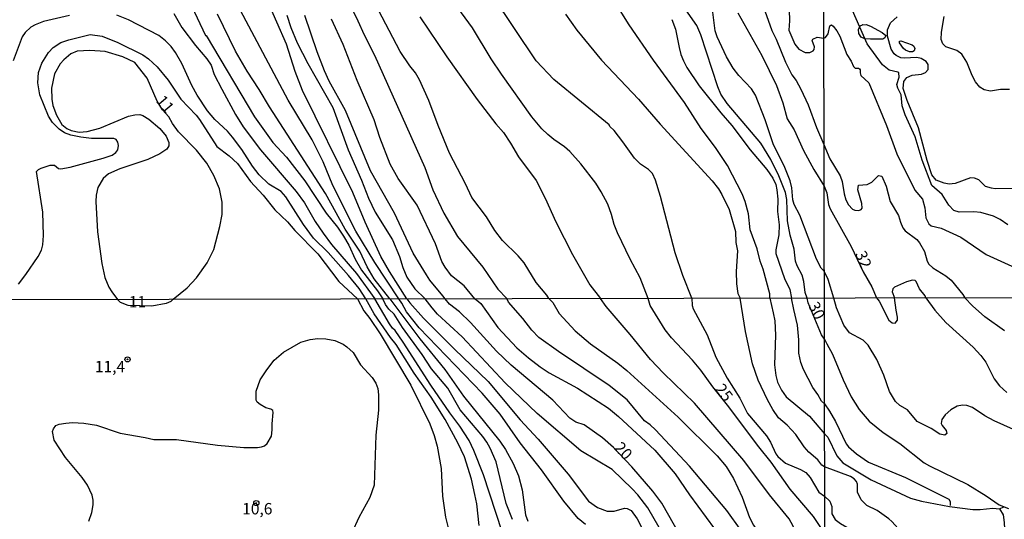
# Model space of a CAD drawing. Units: millimetres. Extents: x 178316 to 180733, y 1663188 to 1665966.
# Drawn here: x 178624 to 178839, y 1665358 to 1665468 of the extents above; entities that cross this region are included whole.
import ezdxf
from ezdxf.enums import TextEntityAlignment as Align

# ---------------------------------------------------------------- set-up
doc = ezdxf.new("R2010")
doc.units = ezdxf.units.MM
for name, color, linetype in [('IMAGEM', 7, 'Continuous'), ('V-CURVA_DE_NIVEL', 4, 'Continuous'), ('V-CURVA_MESTRA', 1, 'Continuous'), ('V-MATACAO', 7, 'Continuous'), ('V-PONTO_DE_APARELHO', 4, 'Continuous'), ('V-TEXTO_DE_ALTIMETRIA', 2, 'Continuous'), ('X-LIMITE_1000', 7, 'Continuous')]:
    doc.layers.add(name, color=color, linetype=linetype)
picture_1 = doc.add_image_def('image1.jpg', size_in_pixel=(4025, 4628))

# ---------------------------------------------------------------- blocks, each defined once
blk = doc.blocks.new('805')
at = {"color": 0, "linetype": 'ByBlock', "lineweight": -2}
for radius in [0.562, 0.0806]:
    blk.add_circle((0, 0), radius, dxfattribs=at)

msp = doc.modelspace()

# ---------------------------------------------------------------- linework, layer by layer
at = {"layer": 'V-CURVA_DE_NIVEL'}
for points in [[(178787.91, 1665406.58), (178787.88, 1665407.54), (178786.44, 1665412.94), (178785.79, 1665414.71), (178785.1, 1665417.36), (178783.54, 1665421.52), (178783.17, 1665425.07), (178782.5, 1665427.72), (178781.81, 1665429.45), (178778.58, 1665435.65), (178775.96, 1665439.6), (178772.83, 1665443.75), (178769.15, 1665449.48), (178762.41, 1665458.71), (178757.08, 1665466.51), (178751.66, 1665475.18)], [(178706.59, 1665406.42), (178701.36, 1665414.37), (178697.17, 1665421.26), (178692.16, 1665431.27), (178690.02, 1665436.47), (178687.64, 1665441.29), (178682.35, 1665449.95), (178670.66, 1665472.02)], [(178708.36, 1665406.42), (178704.54, 1665412.39), (178702.63, 1665415.67), (178699.19, 1665423.21), (178696.52, 1665429.71), (178685.49, 1665452.12), (178683.88, 1665456.28), (178681.96, 1665462.27), (178677.73, 1665471.89)], [(178694.7, 1665473.32), (178697.63, 1665467.38), (178698.97, 1665464.26), (178701.29, 1665459.84), (178712.26, 1665435.22), (178714.05, 1665430.28), (178716.46, 1665425.16), (178719.45, 1665420.09), (178724.98, 1665413.34), (178728.3, 1665408.56), (178728.3, 1665408.56), (178730.24, 1665406.46)], [(178770.79, 1665406.54), (178768.83, 1665411.5), (178767.15, 1665416.49), (178763.95, 1665428.85), (178762.86, 1665432.4), (178762.17, 1665433.87), (178761.33, 1665434.78), (178759.51, 1665435.97), (178758.22, 1665437.25), (178755.67, 1665440.83), (178753.78, 1665443.28), (178752.83, 1665444.21), (178752.68, 1665444.56), (178740.56, 1665454.53), (178736.66, 1665458.56), (178727.17, 1665472.8)], [(178739.46, 1665406.48), (178739.05, 1665407.24), (178736.7, 1665410.03), (178734.04, 1665414.28), (178732.72, 1665415.82), (178729.29, 1665419.22), (178727.65, 1665421.39), (178725.82, 1665424.42), (178722.57, 1665428.63), (178721.19, 1665431.66), (178717.7, 1665438.34), (178715.18, 1665444.41), (178713.14, 1665449.87), (178711.09, 1665454.42), (178710.24, 1665455.94), (178708.98, 1665457.5), (178706.9, 1665460.64), (178701.35, 1665471.24)], [(178799.79, 1665412.51), (178799.09, 1665413.15), (178798.1, 1665415.1), (178794.46, 1665424.73), (178793.21, 1665427.11), (178792.95, 1665428.15), (178792.73, 1665430.75), (178792.32, 1665432.31), (178791.15, 1665435.17), (178788.63, 1665440.42), (178786.88, 1665445.62), (178784.75, 1665451.08), (178783.87, 1665452.47), (178781.05, 1665455.35), (178779.84, 1665457), (178778.38, 1665459.45), (178776.34, 1665463.87), (178775.91, 1665465.17), (178775.3, 1665469.85)], [(178786.75, 1665469.55), (178788.33, 1665465.21), (178789.28, 1665463.31), (178791.34, 1665458.32), (178792.71, 1665455.5), (178793.62, 1665454.25), (178794.66, 1665452.38), (178796.28, 1665448.96), (178798.08, 1665443.95), (178798.08, 1665443.95), (178799.74, 1665440.22)], [(178792.08, 1665469.76), (178792.21, 1665467.38), (178792.04, 1665465.34), (178793.36, 1665462.22), (178794.23, 1665461.14), (178795.59, 1665460.4), (178796.63, 1665460.4), (178797.37, 1665460.75), (178797.56, 1665461.05), (178797.63, 1665461.66), (178797.15, 1665463.04), (178797.32, 1665463.37), (178798.28, 1665463.76), (178798.28, 1665463.76), (178799.69, 1665463.54)], [(178634.47, 1665468.5), (178628.71, 1665467.2), (178626.89, 1665466.47), (178625.98, 1665465.93), (178624.72, 1665464.8), (178624.05, 1665463.83), (178622.12, 1665458.62)], [(178724.16, 1665356.72), (178723.65, 1665361.48), (178723.27, 1665363.52), (178722.48, 1665366.92), (178720.95, 1665371.8), (178719.55, 1665374.86), (178716.77, 1665379.96), (178713.71, 1665384.85), (178709.95, 1665390.11), (178706.04, 1665396.4), (178704.75, 1665397.93), (178701.22, 1665403.15), (178699.35, 1665406.4), (178697.93, 1665408.66), (178695.57, 1665411.56), (178691.08, 1665416.56), (178687.92, 1665419.7), (178685.71, 1665422.73), (178681.81, 1665428.8), (178680.81, 1665429.95), (178678.1, 1665431.57), (178676, 1665433.59), (178674.5, 1665435.48), (178672.16, 1665439.12), (178670.12, 1665441.89), (178669.02, 1665443.15), (178666.31, 1665445.73), (178664.66, 1665447.61), (178662.38, 1665451.04), (178661.21, 1665453.16), (178659.05, 1665458.02), (178657.64, 1665460.44), (178656.71, 1665461.7), (178655.49, 1665462.96), (178653.98, 1665464.11), (178647.37, 1665467.59), (178644.79, 1665468.59)], [(178657.27, 1665468.98), (178659.02, 1665465.92), (178662.01, 1665461.94), (178664.53, 1665459.01), (178665.46, 1665457.63), (178666.16, 1665455.59), (178667.78, 1665452.38), (178670.79, 1665446.83), (178672.48, 1665444.12), (178676.28, 1665439.07), (178684.12, 1665429.97), (178685.92, 1665427.46), (178688.26, 1665423.38), (178689.98, 1665420.78), (178691.86, 1665418.35), (178697.35, 1665411.98), (178701.37, 1665406.41)], [(178704.59, 1665406.41), (178701.16, 1665410.83), (178699.66, 1665413.46), (178698.06, 1665416.88), (178694.83, 1665421.69), (178690.54, 1665429.5), (178678.27, 1665448.52), (178676.02, 1665452.3), (178673.37, 1665456.33), (178670.84, 1665460.71), (178666.89, 1665468.85)], [(178682.02, 1665468.59), (178682.93, 1665465.86), (178684.3, 1665462.53), (178686.64, 1665457.97), (178692.14, 1665448.37), (178695.48, 1665439.07), (178698.41, 1665432.4), (178699.95, 1665428.45), (178701.44, 1665425.38), (178705.19, 1665419.35), (178706.75, 1665415.71), (178707.47, 1665413.28), (178708.31, 1665411.16), (178710.13, 1665408.64), (178712.36, 1665406.43)], [(178723.28, 1665406.45), (178720.89, 1665409.27), (178718.13, 1665411.46), (178716.71, 1665413.37), (178716.03, 1665414.63), (178714.6, 1665418.51), (178710.63, 1665426.98), (178706.45, 1665432.83), (178704.71, 1665435.95), (178702.41, 1665441.81), (178701.18, 1665445.62), (178697.45, 1665454.25), (178694.4, 1665462.18), (178691.86, 1665467.73)], [(178711.22, 1665468.25), (178717.11, 1665459.45), (178723.74, 1665450.09), (178727.82, 1665444.81), (178729.55, 1665442.85), (178731.09, 1665440.57), (178732.8, 1665437.53), (178736.66, 1665432.36), (178738.68, 1665428.5), (178740.97, 1665423.3), (178744.63, 1665416.1), (178748.41, 1665409.47), (178750.79, 1665406.5)], [(178743.1, 1665468.85), (178745.61, 1665465.3), (178751.03, 1665458.71), (178759.12, 1665450.22), (178763.88, 1665444.73), (178775.26, 1665432.27), (178776.63, 1665430.54), (178777.38, 1665429.3), (178778.94, 1665426.03), (178780.33, 1665421.17), (178780.42, 1665418.75), (178780.81, 1665416.92), (178780.51, 1665412.42), (178780.55, 1665409.73), (178780.83, 1665407.61), (178781.36, 1665406.56)], [(178766.44, 1665467.62), (178767.24, 1665465.52), (178767.98, 1665461.49), (178768.41, 1665460.01), (178768.93, 1665458.58), (178769.69, 1665457.15), (178772.42, 1665453.12), (178777.17, 1665447.18), (178779.58, 1665444.41), (178783.58, 1665439.07), (178787.2, 1665434.76), (178788.55, 1665432.88), (178789.17, 1665431.45), (178789.43, 1665430.28), (178789.61, 1665428.28), (178789.56, 1665425.55), (178789.93, 1665422.65), (178789.87, 1665420.44), (178789.17, 1665417.18), (178789.17, 1665416.32), (178791.08, 1665410.86), (178792.28, 1665408.47), (178792.63, 1665406.59)], [(178780.83, 1665469.11), (178786.14, 1665459.75), (178789.33, 1665453.16), (178790.76, 1665449.35), (178791.71, 1665445.88), (178793.23, 1665443.45), (178795.29, 1665438.94), (178797.52, 1665434.78), (178799.75, 1665431.15)], [(178841.55, 1665430.62), (178837.28, 1665430.55), (178836.43, 1665430.66), (178835.14, 1665431.07), (178833.65, 1665432.52), (178832.75, 1665432.89), (178831.85, 1665432.97), (178828.52, 1665431.73), (178827.19, 1665431.56), (178826.04, 1665431.77), (178824.31, 1665432.44), (178823.39, 1665433.61), (178822.32, 1665436.73), (178820.48, 1665443.87), (178817.94, 1665449.86), (178817.08, 1665452.55), (178817.25, 1665454.09), (178817.89, 1665454.92), (178819.03, 1665455.41), (178821.12, 1665455.67), (178822.02, 1665456.03), (178822.58, 1665456.67), (178822.58, 1665457.76), (178822.15, 1665458.45), (178821, 1665459.13), (178820.1, 1665459.3), (178817.28, 1665459.17), (178816.59, 1665459.26), (178815.53, 1665459.75), (178815.14, 1665460.09), (178814.47, 1665461.14), (178813.66, 1665464), (178813.64, 1665465.41), (178814.35, 1665466.95), (178815.76, 1665468.23)], [(178840.4, 1665452.29), (178838.43, 1665452.29), (178836.21, 1665451.92), (178834.86, 1665452.2), (178833.9, 1665452.82), (178832.96, 1665454), (178832.23, 1665455.37), (178831.06, 1665458.28), (178829.97, 1665460.03), (178828.84, 1665460.84), (178826.44, 1665461.67), (178825.78, 1665462.34), (178825.4, 1665463.28), (178825.46, 1665464.86), (178826.1, 1665468.32)], [(178799.69, 1665463.54), (178800.1, 1665463.68), (178800.67, 1665464.49), (178801.01, 1665466.27), (178801.38, 1665466.46), (178801.78, 1665466.16), (178802.55, 1665465.16), (178803.19, 1665463.96), (178804.77, 1665459.99), (178805.67, 1665458.53), (178806.18, 1665457.34), (178806.57, 1665456.99), (178807.28, 1665456.99), (178807.55, 1665456.82), (178807.7, 1665456.59), (178807.64, 1665455.97), (178807.79, 1665455.39), (178809.54, 1665453.79), (178813.41, 1665444.39), (178815.73, 1665438.23), (178819.62, 1665430.24), (178821.29, 1665428.29), (178821.81, 1665426.35), (178822.08, 1665424.15), (178822.72, 1665422.84), (178823.26, 1665422.43), (178825.44, 1665421.88), (178829.76, 1665419.91), (178835.27, 1665416.17), (178846.64, 1665410.96)], [(178623.24, 1665409.62), (178624.89, 1665411.72), (178627.56, 1665415.67), (178628.27, 1665417.05), (178628.62, 1665418.23), (178628.75, 1665420.31), (178628.62, 1665425.38), (178627.23, 1665434.33), (178627.68, 1665434.78), (178628.21, 1665435.04), (178630.18, 1665435.69), (178631.18, 1665435.69), (178632.04, 1665434.97), (178632.57, 1665434.93), (178634.56, 1665435.3), (178641.84, 1665437.25), (178643.81, 1665437.94), (178644.57, 1665438.46), (178645.03, 1665439.11), (178645.18, 1665440.03), (178645.03, 1665440.77), (178644.66, 1665441.37), (178644.18, 1665441.59), (178639.24, 1665441.59), (178636.9, 1665441.82), (178634.73, 1665442.32), (178633.35, 1665442.84), (178632.15, 1665443.58), (178630.74, 1665445.05), (178629.85, 1665446.48), (178627.97, 1665451.17), (178627.49, 1665453.73), (178627.62, 1665456.02), (178628.36, 1665458.1), (178629.81, 1665460.4), (178630.87, 1665461.51), (178632.57, 1665462.61), (178634.3, 1665463.22), (178638.98, 1665464.39), (178641.62, 1665464), (178645.01, 1665462.61), (178650.51, 1665459.88), (178651.76, 1665459.01), (178653.61, 1665457.26), (178656.08, 1665454.33), (178658.81, 1665450.19), (178662.17, 1665446.68), (178662.93, 1665445.7), (178666.74, 1665439.81), (178669.39, 1665437.77), (178671.23, 1665436.08), (178674.11, 1665432.16), (178676.84, 1665429.15), (178679.44, 1665425.9), (178682.17, 1665423.29), (178683.8, 1665421.41), (178688.87, 1665416.25), (178693.44, 1665410.25), (178697.51, 1665406.4), (178698.89, 1665403.78), (178700.25, 1665402.11), (178702.49, 1665398.78), (178709.23, 1665387.5), (178713.35, 1665379.03), (178714.35, 1665376.43), (178715, 1665374.14), (178715.9, 1665369.21), (178716.15, 1665363.18), (178716.83, 1665358.55), (178718.1, 1665353.33)], [(178657.15, 1665406.32), (178660.21, 1665408.8), (178662.28, 1665411.03), (178664.62, 1665414.28), (178666.03, 1665417.23), (178667.41, 1665422.26), (178667.87, 1665424.94), (178667.85, 1665427.59), (178667.28, 1665430.54), (178666.03, 1665433.48), (178664.53, 1665436.17), (178662.25, 1665439.01), (178658.35, 1665442.99), (178657.01, 1665444.84), (178656.21, 1665446.29), (178654.81, 1665447.85), (178653.61, 1665449.73), (178651.45, 1665454.79), (178648.75, 1665458.24), (178646.15, 1665459.49), (178642.28, 1665460.62), (178638.89, 1665460.85), (178636.12, 1665460.73), (178634.73, 1665460.12), (178633.17, 1665458.79), (178632.41, 1665457.91), (178631.13, 1665455.72), (178630.48, 1665452.6), (178630.54, 1665450.17), (178630.8, 1665448.78), (178631.57, 1665446.7), (178632.74, 1665444.64), (178633.82, 1665443.73), (178634.82, 1665443.28), (178636.55, 1665442.93), (178638.29, 1665443.1), (178641.06, 1665443.8), (178647.39, 1665446.48), (178648.78, 1665446.76), (178649.82, 1665446.79), (178650.47, 1665446.61), (178651.81, 1665445.77), (178654.22, 1665443.76), (178655.58, 1665442.07), (178656.19, 1665440.68), (178656.19, 1665439.99), (178655.73, 1665439.24), (178654.24, 1665438.18), (178651.59, 1665436.95), (178645.44, 1665434.91), (178643.01, 1665433.85), (178641.84, 1665432.83), (178640.62, 1665430.8), (178640.28, 1665429.11), (178640.19, 1665427.72), (178640.54, 1665421.13), (178641.49, 1665414.19), (178642.19, 1665411.07), (178643.05, 1665408.99), (178643.68, 1665407.95), (178644.94, 1665406.3)], [(178799.74, 1665440.22), (178801.01, 1665437.12), (178803.28, 1665433.4), (178803.75, 1665432.12), (178804.13, 1665429.43), (178804.52, 1665428.14), (178805.11, 1665426.99), (178805.99, 1665426.07), (178806.51, 1665425.83), (178807.4, 1665425.77), (178807.92, 1665426), (178808.11, 1665426.31), (178808.04, 1665427.33), (178807.15, 1665430.32), (178807.27, 1665431.33), (178809.17, 1665431.47), (178810.23, 1665432.01), (178811.7, 1665433.44), (178812.45, 1665433.34), (178813.34, 1665431.14), (178814.26, 1665427.76), (178816.08, 1665424.66), (178816.48, 1665423.19), (178817.04, 1665421.99), (178817.55, 1665421.31), (178820.06, 1665419.4), (178820.65, 1665418.66), (178821.74, 1665416.82), (178822.36, 1665414.68), (178822.7, 1665414), (178823.56, 1665413.24), (178826.47, 1665411.49), (178827.62, 1665410.53), (178830.18, 1665407.37), (178830.58, 1665406.66)], [(178799.75, 1665431.15), (178800.33, 1665429.66), (178800.75, 1665427.12), (178801.1, 1665426.18), (178805.71, 1665417.89), (178808.32, 1665412.34), (178810.22, 1665409.04), (178811.28, 1665406.62)], [(178801.88, 1665406.6), (178800.65, 1665410.66), (178799.79, 1665412.51)], [(178822.03, 1665406.64), (178821.88, 1665407.08), (178820.67, 1665408.63), (178819.95, 1665410.19), (178819.69, 1665410.47), (178819.12, 1665410.51), (178817.83, 1665410.17), (178815.16, 1665408.97), (178814.86, 1665408.63), (178814.69, 1665407.94), (178815.18, 1665406.63)], [(178657.15, 1665406.32), (178656.62, 1665405.87), (178655.6, 1665405.42), (178652.48, 1665404.83), (178647.29, 1665404.98), (178645.59, 1665405.59), (178644.94, 1665406.3)], [(178729.23, 1665355.32), (178725.16, 1665367.85), (178723.03, 1665373.21), (178721.99, 1665375.37), (178719.95, 1665378.52), (178717.74, 1665381.42), (178713.6, 1665387.48), (178707.53, 1665396.91), (178705.77, 1665399.46), (178705.17, 1665400.01), (178704.53, 1665400.95), (178701.37, 1665406.41)], [(178704.59, 1665406.41), (178711.2, 1665397.67), (178716.64, 1665390.94), (178720.74, 1665385.1), (178728.72, 1665375.2), (178729.94, 1665373.42), (178731.61, 1665370.36), (178732.83, 1665367.6), (178733.59, 1665364.54), (178734.37, 1665359.06), (178734.88, 1665357.7)], [(178747.51, 1665356.95), (178745.89, 1665358.29), (178742.72, 1665362.08), (178737.86, 1665368.96), (178733.16, 1665374.86), (178728.81, 1665381.11), (178724.88, 1665385.74), (178711.05, 1665400.09), (178708.29, 1665403.54), (178707.23, 1665405.45), (178706.59, 1665406.42)], [(178708.36, 1665406.42), (178708.97, 1665405.53), (178711.99, 1665402.2), (178718.81, 1665395.36), (178726.13, 1665388.31), (178733.19, 1665379.88), (178737.1, 1665375.63), (178743.68, 1665367.98), (178748.16, 1665362.05), (178750.1, 1665360.69), (178752.22, 1665359.86), (178753.79, 1665359.9), (178756, 1665360.5), (178756.6, 1665360.48), (178757.53, 1665360.05), (178758.82, 1665358.17), (178761.41, 1665353.11)], [(178765.79, 1665352.52), (178761.16, 1665360.63), (178758.99, 1665363.44), (178757.74, 1665364.79), (178753.34, 1665368.98), (178746.44, 1665373.12), (178736.9, 1665381.29), (178729.87, 1665387.99), (178720.44, 1665398.12), (178715.07, 1665403.07), (178713.86, 1665404.43), (178712.36, 1665406.43)], [(178723.28, 1665406.45), (178723.68, 1665406.13), (178724.53, 1665405.42), (178728.28, 1665400.14), (178732.44, 1665395.7), (178734.99, 1665393.47), (178737.56, 1665391.49), (178739.56, 1665390.19), (178745.72, 1665386.82), (178752.52, 1665382.42), (178754.73, 1665380.64), (178762.65, 1665373.25), (178767.11, 1665368.07), (178770.29, 1665363.44), (178775.79, 1665356), (178778.49, 1665350.99), (178780.36, 1665347.93), (178782.76, 1665344.85), (178784.78, 1665342.76), (178787.07, 1665340.98), (178789.05, 1665339.71), (178796.46, 1665336.01), (178799.94, 1665334.69)], [(178799.94, 1665335.49), (178796.27, 1665336.88), (178795.06, 1665337.56), (178788.47, 1665342.93), (178786.86, 1665345.17), (178783.74, 1665351.63), (178781.59, 1665355.62), (178778.49, 1665360.04), (178770.27, 1665369.77), (178762.84, 1665377.71), (178761.69, 1665378.81), (178760.42, 1665379.7), (178756.62, 1665384.25), (178752.71, 1665387.45), (178741.54, 1665394.89), (178737.24, 1665397.97), (178735.71, 1665399.54), (178733.76, 1665402.14), (178730.64, 1665405.66), (178730.24, 1665406.46)], [(178739.46, 1665406.48), (178740.31, 1665405.6), (178741.7, 1665403.21), (178745.23, 1665399.39), (178748.57, 1665396.57), (178754.56, 1665392.34), (178756.53, 1665390.69), (178767.83, 1665380.47), (178776.31, 1665371.97), (178778.28, 1665369.64), (178779.91, 1665367.02), (178781.83, 1665362.93), (178783.42, 1665358.51), (178784.27, 1665356.81), (178785.59, 1665354.81), (178786.56, 1665353.62), (178787.71, 1665352.64), (178793, 1665349.37), (178793.57, 1665348.59), (178794.99, 1665345.34), (178795.8, 1665344.08), (178796.89, 1665342.89), (178797.99, 1665342.02), (178799.93, 1665339.88)], [(178799.88, 1665348.36), (178797.76, 1665349.75), (178796.61, 1665350.26), (178795.55, 1665351.15), (178794.7, 1665352.47), (178793.02, 1665356.6), (178792.13, 1665358.21), (178787.82, 1665363.43), (178782.17, 1665371), (178771.34, 1665383.57), (178764.58, 1665390.13), (178761.71, 1665393.12), (178757.31, 1665398.59), (178752.03, 1665404.77), (178750.79, 1665406.5)], [(178770.79, 1665406.54), (178770.87, 1665404.96), (178771.1, 1665404.26), (178774.14, 1665398.52), (178776.07, 1665393.64), (178778.53, 1665389.01), (178781.27, 1665384.61), (178782.95, 1665381.32), (178787.16, 1665376.37), (178788.03, 1665375.01), (178789.2, 1665372.44), (178789.64, 1665371.84), (178791.3, 1665370.42), (178794.57, 1665369.04), (178795.74, 1665368.36), (178796.69, 1665367.28), (178798.63, 1665364.07), (178799.88, 1665363.17)], [(178799.87, 1665369.62), (178799.3, 1665369.96), (178798.37, 1665371.1), (178796.4, 1665372.78), (178795.38, 1665374.01), (178793.55, 1665376.71), (178791.66, 1665378.73), (178789.81, 1665380.3), (178788.54, 1665382.15), (178787.37, 1665384.25), (178785.35, 1665388.58), (178784.08, 1665392.15), (178782.55, 1665399.29), (178781.36, 1665406.56)], [(178787.91, 1665406.58), (178788.6, 1665403.32), (178788.96, 1665401.63), (178789.09, 1665398.44), (178788.88, 1665391.94), (178789.17, 1665389.6), (178789.56, 1665388.16), (178790.47, 1665386.42), (178791.49, 1665384.91), (178796.55, 1665380.68), (178799.86, 1665376.81)], [(178799.84, 1665383.41), (178799.2, 1665383.97), (178798.42, 1665385.44), (178797.29, 1665386.95), (178795.27, 1665390.92), (178794.65, 1665392.49), (178794.23, 1665394.53), (178794.23, 1665397.46), (178793.93, 1665400.65), (178793.13, 1665404.09), (178792.63, 1665406.59)], [(178841.28, 1665377.81), (178837.05, 1665379.65), (178834.99, 1665380.74), (178832.29, 1665382.59), (178831.02, 1665383.01), (178830.08, 1665383.08), (178828.93, 1665382.86), (178827.57, 1665382.06), (178826.27, 1665380.99), (178825.59, 1665380), (178825.42, 1665379.11), (178825.61, 1665378.64), (178826.49, 1665377.58), (178826.64, 1665376.92), (178826.21, 1665376.51), (178825.11, 1665376.72), (178823.24, 1665378), (178820.17, 1665379.53), (178818.07, 1665382.06), (178816.35, 1665383.03), (178815.43, 1665383.95), (178814.1, 1665386.08), (178812.82, 1665389.69), (178811.29, 1665393.09), (178809.42, 1665396.28), (178808.36, 1665397.38), (178805.34, 1665398.93), (178804.08, 1665400.61), (178802.47, 1665404.48), (178801.88, 1665406.6)], [(178811.28, 1665406.62), (178811.82, 1665405.93), (178813.95, 1665401.74), (178814.69, 1665401.14), (178815.33, 1665401.06), (178815.88, 1665401.76), (178815.88, 1665402.4), (178815.56, 1665403.93), (178815.18, 1665406.63)], [(178822.03, 1665406.64), (178824.04, 1665403.97), (178826.46, 1665401.21), (178832.44, 1665395.83), (178834.12, 1665394.02), (178835.2, 1665392.5), (178837, 1665388.88), (178838.2, 1665387.33), (178839.77, 1665385.9)], [(178839.3, 1665399.4), (178834.99, 1665402.46), (178832.25, 1665404.86), (178830.58, 1665406.66)], [(178638.67, 1665357.7), (178639.3, 1665359.61), (178639.6, 1665361.23), (178639.6, 1665362.29), (178639.39, 1665363.39), (178638.41, 1665365.56), (178637.2, 1665367.26), (178633.59, 1665371.63), (178631.06, 1665375.46), (178630.7, 1665377.33), (178630.91, 1665377.92), (178631.43, 1665378.62), (178632.17, 1665378.94), (178633.62, 1665379.15), (178635.06, 1665379.28), (178637.57, 1665379.19), (178640.33, 1665378.72), (178645.55, 1665376.94), (178651.03, 1665376.05), (178652.94, 1665375.56), (178657.91, 1665375.58), (178666.88, 1665374.35), (178672.65, 1665373.84), (178675.63, 1665373.82), (178676.48, 1665373.95), (178677.13, 1665374.22), (178677.73, 1665374.73), (178678.66, 1665376.31), (178678.87, 1665377.67), (178678.83, 1665379.03), (178679.06, 1665381.53), (178678.96, 1665381.93), (178678.56, 1665382.21), (178677.46, 1665382.55), (178676.22, 1665383.23), (178675.58, 1665383.8), (178675.37, 1665384.21), (178675.33, 1665386.18), (178676.22, 1665388.67), (178677.66, 1665390.88), (178677.66, 1665390.88), (178679.3, 1665392.94), (178681.3, 1665394.7), (178685.14, 1665396.91), (178687.14, 1665397.54), (178688.88, 1665397.75), (178690.62, 1665397.67), (178692.54, 1665397.29), (178694.41, 1665396.48), (178695.23, 1665395.91), (178696.59, 1665394.63), (178698.22, 1665391.98), (178700.75, 1665389.18), (178701.58, 1665387.9), (178701.98, 1665386.8), (178702.17, 1665385.4), (178702.13, 1665382), (178701.54, 1665376.52), (178701.2, 1665365.56), (178700.22, 1665362.84), (178697.8, 1665358.47), (178696.27, 1665355.15)], [(178799.84, 1665383.41), (178800.98, 1665381.76), (178802.25, 1665379.55), (178804.61, 1665374.6), (178805.08, 1665374), (178806.87, 1665372.43), (178809.46, 1665370.62), (178817.63, 1665367.26), (178827.13, 1665362.53), (178827.36, 1665361.98), (178827.36, 1665361.15)], [(178799.86, 1665376.81), (178800.6, 1665376.06), (178802.54, 1665372), (178803.9, 1665370.47), (178810.1, 1665366.73), (178818.73, 1665362.76), (178821.11, 1665362.08), (178827.23, 1665360.89), (178832.33, 1665360.25), (178833.99, 1665360.21), (178836.75, 1665360.55), (178838.21, 1665360.39), (178839.18, 1665360.85)], [(178839.56, 1665344.48), (178839.05, 1665344.82), (178838.49, 1665345.31), (178838.15, 1665345.91), (178837.71, 1665347.65), (178836.97, 1665348.22), (178835.65, 1665348.56), (178832.04, 1665349.07), (178829.44, 1665350.05), (178821.71, 1665352.49), (178819.07, 1665353.53), (178816.71, 1665355.28), (178814.63, 1665357.62), (178813.93, 1665358.21), (178811.42, 1665360), (178809.12, 1665361.14), (178807.91, 1665362.36), (178807.08, 1665364.02), (178807.08, 1665365.78), (178806.87, 1665366.35), (178806.38, 1665366.97), (178805.55, 1665367.46), (178799.87, 1665369.62)], [(178799.88, 1665363.17), (178801.02, 1665362.06), (178801.49, 1665360.87), (178801.45, 1665359.3), (178802.19, 1665358.08), (178803.39, 1665357.19), (178806.62, 1665355.28), (178809.34, 1665353.87), (178810.61, 1665352.79), (178811.18, 1665352.05), (178812.54, 1665349.27), (178813.14, 1665348.65), (178813.89, 1665348.22), (178814.61, 1665348.12), (178815.29, 1665348.26), (178817.54, 1665349.37), (178818.6, 1665349.67), (178821.15, 1665349.88), (178823.45, 1665349.62), (178829.57, 1665347.69), (178832.5, 1665346.39), (178835.46, 1665344.31), (178836.92, 1665343.65), (178839.43, 1665342.87)], [(178838.23, 1665360.4), (178839.02, 1665359.09), (178839.24, 1665357.38), (178839.41, 1665353.39), (178838.98, 1665348.03), (178839.19, 1665347.33), (178839.58, 1665346.82)]]:
    msp.add_lwpolyline(points, dxfattribs=at)
at = {"layer": 'V-CURVA_MESTRA'}
for points in [[(178840.01, 1665422.63), (178838.33, 1665423.83), (178836.9, 1665424.55), (178834.12, 1665425.32), (178832.54, 1665425.49), (178829.37, 1665425.41), (178828.18, 1665425.79), (178827.13, 1665426.95), (178825.65, 1665429.29), (178823.39, 1665431.28), (178821.23, 1665436.82), (178819.69, 1665441.95), (178817.53, 1665446.74), (178816.87, 1665448.7), (178816.64, 1665451.1), (178815.89, 1665452.63), (178815.69, 1665453.4), (178816.25, 1665454.98), (178816.12, 1665455.92), (178815.95, 1665456.1), (178814.03, 1665456.56), (178812.53, 1665457.68), (178809.18, 1665462.34), (178801.44, 1665479.99)], [(178799.82, 1665397.55), (178799.19, 1665398.54), (178796.29, 1665405.53), (178796.09, 1665406.59), (178795.63, 1665407.78), (178795.31, 1665410.21), (178794.94, 1665411.64), (178793.86, 1665413.67), (178793.49, 1665414.71), (178793.19, 1665417.31), (178792.36, 1665420.39), (178791.78, 1665423.51), (178791.61, 1665428.19), (178791.34, 1665429.71), (178789.85, 1665433.35), (178788.09, 1665436.99), (178785.88, 1665440.55), (178778.51, 1665449.21), (178777.14, 1665451.3), (178776.45, 1665452.86), (178772.77, 1665464.26), (178771.88, 1665466.34), (178766.7, 1665473.8)], [(178660.57, 1665471.86), (178664.23, 1665464.13), (178664.38, 1665464.13), (178674.96, 1665446.31), (178679.01, 1665440.66), (178681.98, 1665437.47), (178685.99, 1665432.31), (178690.69, 1665425.2), (178693.14, 1665422.15), (178694.46, 1665420.18), (178695.64, 1665418.2), (178697.06, 1665415.1), (178698.43, 1665412.68), (178701.94, 1665408.15), (178703.09, 1665406.41)], [(178761.23, 1665406.52), (178759.46, 1665410.99), (178757.25, 1665415.1), (178754.5, 1665420.91), (178753.74, 1665422.73), (178753.18, 1665424.94), (178752.35, 1665427.15), (178750.92, 1665429.89), (178749.73, 1665431.75), (178746.48, 1665436.04), (178744.07, 1665438.68), (178742.88, 1665439.77), (178740.58, 1665441.31), (178739.24, 1665442.41), (178737.94, 1665443.67), (178735.75, 1665446.31), (178729.05, 1665455.7), (178726.8, 1665459.01), (178722.75, 1665465.84), (178717.89, 1665472.45)], [(178716.75, 1665406.44), (178716.23, 1665407.07), (178713.4, 1665410.51), (178712.62, 1665411.68), (178709.76, 1665416.45), (178705.67, 1665425.16), (178700.42, 1665434.44), (178694.92, 1665447.7), (178691.34, 1665454.16), (178690.28, 1665456.41), (178688.68, 1665460.57), (178685.99, 1665468.51)], [(178731.47, 1665358.04), (178730.11, 1665361.52), (178727.9, 1665370.66), (178726.61, 1665373.72), (178725.86, 1665375.03), (178724.99, 1665376.26), (178720.02, 1665382.08), (178717.32, 1665386.84), (178713.75, 1665391.05), (178711.71, 1665394.23), (178707.4, 1665400.11), (178705.6, 1665403.04), (178704.43, 1665404.17), (178703.64, 1665405.19), (178703.09, 1665406.41)], [(178768.21, 1665354.51), (178764.24, 1665361.61), (178762.27, 1665364.29), (178757.62, 1665369.62), (178753.63, 1665373.81), (178751.24, 1665375.97), (178747.2, 1665378.77), (178745.38, 1665379.41), (178744.04, 1665380.25), (178740.3, 1665384.19), (178731.21, 1665391.87), (178728.02, 1665394.97), (178722.33, 1665401.26), (178719.85, 1665403.6), (178717.68, 1665405.26), (178716.75, 1665406.44)], [(178799.18, 1665356.04), (178797.44, 1665358.7), (178792.32, 1665364.7), (178788.18, 1665370.61), (178785.44, 1665373.97), (178778.57, 1665383.13), (178775.37, 1665387.1), (178772.76, 1665390.79), (178770.91, 1665393), (178766.3, 1665397.9), (178764.94, 1665399.6), (178761.68, 1665404.96), (178761.23, 1665406.52)], [(178799.82, 1665397.55), (178800.37, 1665396.58), (178801.62, 1665394.28), (178803.92, 1665388.67), (178805.68, 1665384.93), (178807.44, 1665382.16), (178809.63, 1665379.61), (178812.74, 1665377.15), (178816.33, 1665374.69), (178821.72, 1665370.47), (178822.85, 1665369.79), (178831.23, 1665365.69), (178835.31, 1665363.23), (178838.16, 1665361.3), (178840.15, 1665360.44)]]:
    msp.add_lwpolyline(points, dxfattribs=at)
at = {"layer": 'V-MATACAO'}
for points in [[(178808.14, 1665466.5), (178808.98, 1665466.53), (178809.92, 1665466.18), (178812.49, 1665464.8), (178813.28, 1665464.11), (178813.09, 1665463.62), (178812.62, 1665463.35), (178809.9, 1665463.31), (178808.67, 1665463.42), (178807.92, 1665463.81), (178807.38, 1665464.58), (178807.34, 1665465.46), (178807.65, 1665466.23), (178808.15, 1665466.5)], [(178819.62, 1665461.32), (178819.53, 1665460.8), (178819.1, 1665460.59), (178818.45, 1665460.59), (178817.62, 1665460.94), (178817.17, 1665461.29), (178816.26, 1665462.52), (178816.26, 1665462.93), (178816.6, 1665462.97), (178819.09, 1665462.08), (178819.43, 1665461.77), (178819.62, 1665461.32)]]:
    msp.add_lwpolyline(points, close=True, dxfattribs=at)
at = {"layer": 'X-LIMITE_1000'}
for p, q in [((178804.08, 1663189.41), (178798.74, 1665960.85)), ((180727.1, 1665410.14), (178317.98, 1665405.66))]:
    msp.add_line(p, q, dxfattribs=at)

# ---------------------------------------------------------------- block references
at = {"layer": 'V-PONTO_DE_APARELHO', "xscale": 0.999998301267624, "yscale": 0.999998301267624, "zscale": 0.999998301267624}
for p in [(178647.15, 1665393.15), (178675.37, 1665361.65)]:
    msp.add_blockref('805', p, dxfattribs=at)

# ---------------------------------------------------------------- texts
at = {"layer": 'V-TEXTO_DE_ALTIMETRIA'}
for s, rotation, p in [('11', 310, (178652.65, 1665449.25)), ('32', 293, (178805.8, 1665415.99)), ('30', 296, (178795.51, 1665404.67)), ('25', 307, (178775.09, 1665386.17)), ('20', 313, (178753.02, 1665373.11))]:
    msp.add_text(s, height=2.5, rotation=rotation, dxfattribs=at).set_placement(p, align=Align.BOTTOM_LEFT)
for s, p in [('11', (178647.44, 1665403.74)), ('11,4', (178640, 1665389.54)), ('10,6', (178672.27, 1665358.38))]:
    msp.add_text(s, height=2.5, dxfattribs=at).set_placement(p, align=Align.BOTTOM_LEFT)

# ---------------------------------------------------------------- referenced raster images: frames only (the image files are external)
at = {"layer": 'IMAGEM'}
image = msp.add_image(picture_1, insert=(178316.32, 1663188), size_in_units=(2416.35, 2778.36), dxfattribs=at)
image.dxf.flags = 7

doc.saveas('drawing.dxf')
